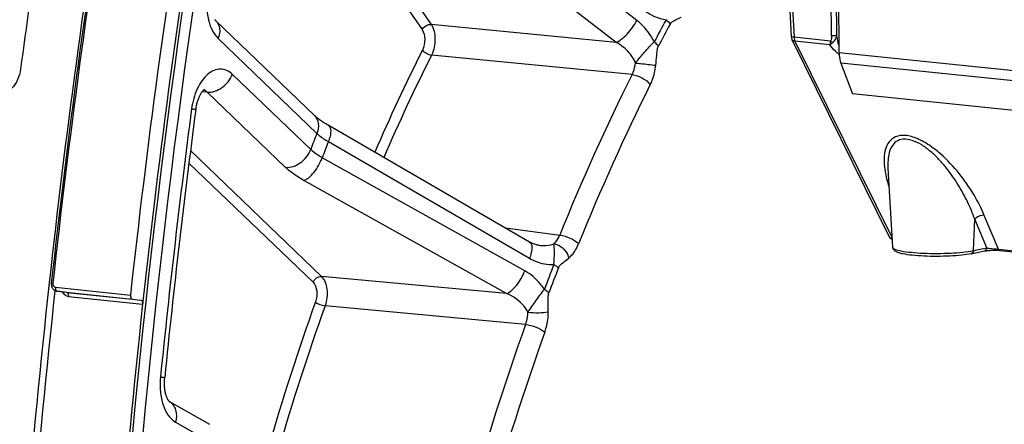
# Model space of a CAD drawing. Units: millimetres. Extents: x 0 to 594, y 0 to 420.
# Drawn here: x 107 to 121, y 73 to 78 of the extents above; entities that cross this region are included whole.
import ezdxf

# ---------------------------------------------------------------- set-up
doc = ezdxf.new("R2010")
doc.units = ezdxf.units.MM
doc.header["$LTSCALE"] = 32.67
doc.layers.get('0').update_dxf_attribs({"linetype": 'CONTINUOUS'})
doc.layers.add('SOLIDES', color=7, linetype='CONTINUOUS')

msp = doc.modelspace()

# ---------------------------------------------------------------- linework, layer by layer
at = {"color": 7, "linetype": 'CONTINUOUS'}
for centre, radius, start, end in [((225.357726, 61.648418), 119.001106, 170.69474615, 172.37904594), ((226.391271, 61.52776), 119.312609, 170.88260072, 173.72929184), ((225.484364, 61.581816), 118.405232, 173.70735922, 180.00353214)]:
    msp.add_arc(centre, radius, start, end, dxfattribs=at)
at = {"color": 3, "linetype": 'CONTINUOUS'}
msp.add_arc((225.305582, 61.599399), 118.137653, 173.75468474, 180.01237621, dxfattribs=at)
at = {"color": 7, "linetype": 'CONTINUOUS'}
msp.add_open_spline([(107.407744, 77.430212), (107.395026, 77.335171), (107.32158, 77.157157), (107.14149, 77.06504), (107.057856, 77.065404)], degree=3, knots=[0, 0, 0, 0, 0.534126834, 1, 1, 1, 1], dxfattribs=at)
at = {"layer": 'SOLIDES', "color": 7, "linetype": 'CONTINUOUS'}
for p, q in [((118.403832, 77.655584), (118.377032, 83.39244)), ((117.472116, 83.194118), (117.76017, 77.869359)), ((110.028869, 78.082775), (111.354677, 76.81008)), ((117.770333, 77.83054), (119.078668, 75.176922)), ((118.428317, 77.512091), (118.584186, 77.098492)), ((148.405067, 74.013309), (118.584186, 77.098492)), ((119.061552, 76.104726), (119.061616, 76.103605)), ((119.061675, 76.102574), (119.122911, 75.04077)), ((120.564756, 74.996627), (142.092222, 72.769457)), ((108.028319, 74.432094), (107.899218, 74.447558)), ((107.900269, 74.44744), (108.907732, 74.343211)), ((108.907732, 74.343211), (109.024116, 74.329271)), ((109.402062, 72.971788), (109.400916, 72.972943)), ((109.400916, 72.972943), (109.947214, 72.660317))]:
    msp.add_line(p, q, dxfattribs=at)
at = {"layer": 'SOLIDES', "color": 9, "linetype": 'CONTINUOUS'}
for p, q in [((117.512901, 83.182593), (117.800883, 77.859191)), ((110.477197, 81.589836), (112.922555, 78.032392)), ((110.443527, 81.392897), (112.801842, 77.962082)), ((115.687242, 78.086401), (113.162464, 80.048019)), ((115.408972, 77.789744), (112.884225, 79.751421)), ((118.30408, 77.881811), (118.286971, 79.380704)), ((118.373948, 77.884564), (118.356861, 79.381744)), ((115.408972, 77.789744), (112.922555, 78.032392)), ((110.062907, 77.841337), (111.388713, 76.568645)), ((118.290439, 77.808543), (117.800883, 77.859191)), ((117.811801, 77.808096), (119.115853, 75.163165)), ((118.282477, 77.759401), (117.811801, 77.808096)), ((118.403832, 77.655584), (148.224713, 74.570401)), ((115.623272, 77.356984), (112.928508, 77.620583)), ((148.249197, 74.426908), (118.428317, 77.512091)), ((111.305604, 76.350861), (110.25338, 77.360931)), ((109.915104, 77.121614), (109.847067, 77.126377)), ((110.967329, 76.111542), (109.915104, 77.121614)), ((109.690708, 76.336262), (111.45031, 74.647153)), ((111.542711, 76.457265), (114.245858, 74.891064)), ((114.181401, 74.722159), (111.460189, 76.241022)), ((109.669524, 76.168584), (111.337551, 74.567381)), ((113.935886, 74.416978), (111.214699, 75.935907)), ((120.21095, 74.994038), (120.226978, 75.413717)), ((120.38759, 75.030222), (120.226978, 75.413717)), ((120.545787, 75.013029), (120.355716, 75.466871)), ((113.921671, 75.297191), (114.650804, 75.201167)), ((120.21095, 74.994038), (120.38759, 75.030222)), ((120.545787, 75.013029), (142.073256, 72.785859)), ((113.935886, 74.416978), (111.45031, 74.647153)), ((107.876597, 74.500665), (108.884059, 74.396436)), ((107.899246, 74.447554), (107.900269, 74.44744)), ((108.029351, 74.431979), (108.028314, 74.432103)), ((108.028315, 74.432094), (108.029351, 74.431979)), ((108.029351, 74.431979), (108.907535, 74.341307)), ((108.053731, 74.378753), (109.047801, 74.276116)), ((108.907535, 74.341307), (109.024116, 74.329271)), ((114.19296, 74.001408), (111.499047, 74.251552)), ((109.489728, 72.689823), (110.039997, 72.374924))]:
    msp.add_line(p, q, dxfattribs=at)
at = {"layer": 'SOLIDES', "color": 7, "linetype": 'CONTINUOUS'}
for points in [[(110.028857, 78.082787), (110.028349, 78.083293), (110.027361, 78.084346), (110.026009, 78.0859), (110.024335, 78.087969), (110.022388, 78.090552), (110.020203, 78.093662), (110.017811, 78.097312)], [(109.761207, 76.883342), (109.763165, 76.897189), (109.765536, 76.911832), (109.768188, 76.926296), (109.77111, 76.940546), (109.774286, 76.954544), (109.777704, 76.968261), (109.78135, 76.981671), (109.785203, 76.994733), (109.789247, 77.007424), (109.793464, 77.019721), (109.797827, 77.031583), (109.802317, 77.042994), (109.806911, 77.053934), (109.811578, 77.064367), (109.816295, 77.074282), (109.821038, 77.083669), (109.82577, 77.092498), (109.830465, 77.100764), (109.8351, 77.108469), (109.839643, 77.115603), (109.844059, 77.122158), (109.848334, 77.128155), (109.852458, 77.133624), (109.856408, 77.13857), (109.860157, 77.143002), (109.86369, 77.146939), (109.866983, 77.150394), (109.870005, 77.153371), (109.872717, 77.155875), (109.875092, 77.157924), (109.877092, 77.15953), (109.878652, 77.16069), (109.87963, 77.161365)], [(114.246842, 75.108797), (111.539879, 76.677136), (111.523124, 76.687043), (111.50704, 76.696828), (111.491636, 76.70647), (111.476915, 76.715953), (111.462887, 76.725255), (111.44955, 76.73436), (111.436907, 76.743251), (111.424965, 76.751905), (111.413719, 76.760307), (111.403168, 76.768438), (111.393318, 76.776274), (111.38416, 76.783799), (111.375685, 76.790999), (111.3679, 76.797843), (111.360797, 76.804309), (111.354686, 76.810072)], [(119.078667, 75.176925), (119.080669, 75.173247), (119.082943, 75.169771), (119.085427, 75.166556), (119.088087, 75.163612), (119.090895, 75.160932), (119.093809, 75.158524), (119.096813, 75.15637), (119.099878, 75.154462), (119.102952, 75.152803), (119.106013, 75.15137), (119.109072, 75.15013), (119.112142, 75.149055), (119.115232, 75.148123), (119.116743, 75.14773)], [(114.369131, 75.065242), (114.361164, 75.066416), (114.34929, 75.068614), (114.33723, 75.071382), (114.325018, 75.074723), (114.312675, 75.078644), (114.300238, 75.083144), (114.287742, 75.08822), (114.275206, 75.093875), (114.26266, 75.100107), (114.250142, 75.106906), (114.246842, 75.108798)], [(120.180728, 74.951807), (120.359317, 74.988383), (120.364967, 74.989449), (120.370983, 74.990483), (120.377322, 74.991479), (120.383933, 74.992427), (120.390785, 74.993325), (120.397858, 74.99417), (120.405119, 74.994959), (120.412545, 74.995692), (120.420114, 74.996365), (120.427805, 74.996977), (120.435593, 74.997527), (120.443456, 74.998015), (120.451379, 74.998439), (120.459338, 74.998798), (120.467305, 74.999091), (120.475265, 74.999319), (120.483194, 74.999479), (120.49106, 74.999573), (120.498842, 74.9996), (120.506513, 74.99956), (120.514039, 74.999455), (120.521405, 74.999285), (120.528581, 74.999052), (120.535532, 74.998758), (120.542241, 74.998405), (120.548679, 74.997997), (120.554815, 74.997539), (120.560627, 74.997033), (120.564748, 74.996628)], [(107.821142, 74.556476), (107.820936, 74.554422), (107.820536, 74.547978), (107.820511, 74.541485), (107.820867, 74.535003), (107.821606, 74.528551), (107.822731, 74.522147), (107.824235, 74.515855), (107.826112, 74.509694), (107.828361, 74.503683), (107.830958, 74.497878), (107.833891, 74.492302), (107.83715, 74.486967), (107.84071, 74.481907), (107.844551, 74.477144), (107.848658, 74.472687), (107.853015, 74.468549), (107.8576, 74.464746), (107.862391, 74.461289), (107.867371, 74.458188), (107.872512, 74.455454), (107.877793, 74.453094), (107.883195, 74.451112)], [(107.883195, 74.451112), (107.888696, 74.449514), (107.894263, 74.448304), (107.89925, 74.447554)], [(109.393497, 72.982409), (109.391124, 72.985995), (109.388574, 72.990124), (109.385882, 72.994796), (109.383076, 73.000013), (109.380185, 73.005779), (109.377228, 73.012109), (109.374232, 73.019007), (109.371223, 73.02647), (109.368221, 73.034514), (109.365247, 73.043148), (109.362332, 73.052358), (109.359504, 73.062123), (109.356787, 73.072435), (109.354204, 73.083281), (109.351785, 73.094622), (109.349548, 73.106438), (109.347514, 73.118712), (109.345705, 73.131397), (109.344136, 73.144468), (109.342823, 73.157902), (109.341779, 73.171651), (109.341018, 73.185685), (109.340549, 73.199976), (109.34038, 73.214478), (109.340519, 73.22916), (109.34097, 73.243988), (109.341737, 73.25892), (109.342821, 73.273918), (109.343983, 73.28659)], [(109.400916, 72.972943), (109.400534, 72.973345), (109.399226, 72.974828), (109.397591, 72.976825), (109.395665, 72.979354), (109.393497, 72.982409)]]:
    msp.add_lwpolyline(points, dxfattribs=at)
for centre, radius, start, end in [((226.563071, 61.512441), 119.456237, 170.88859522, 173.73108183), ((227.663288, 61.39864), 119.488276, 170.86460456, 173.75507424), ((227.325044, 61.43363), 118.972416, 170.81655058, 173.80312822), ((227.183107, 61.439806), 118.433127, 172.50736282, 174.25914184)]:
    msp.add_arc(centre, radius, start, end, dxfattribs=at)
at = {"layer": 'SOLIDES', "color": 9, "linetype": 'CONTINUOUS'}
for centre, radius, start, end in [((226.618855, 61.506665), 119.491622, 170.89006879, 173.73107898), ((139.998141, 65.252709), 27.148527, 151.7678527, 152.4799896), ((139.958077, 65.245894), 27.040149, 151.7677571, 152.4798936), ((138.920439, 64.66933), 29.179577, 153.5036219, 156.478436), ((138.933942, 64.656876), 29.057535, 153.5037483, 156.4981503), ((118.542071, 77.855307), 0.26236, 233.2864811, 235.9702964), ((118.523698, 77.828076), 0.22951, 235.9673166, 238.736555), ((142.445272, 63.960603), 29.981373, 153.4599371, 157.9807391), ((142.453193, 63.944805), 29.716143, 153.4599335, 157.9807433), ((227.424916, 61.414789), 118.733144, 172.50736202, 174.25914104), ((146.333584, 63.108454), 37.447573, 158.9341333, 159.2907882), ((146.186148, 63.112989), 37.124621, 158.9338565, 159.2910685), ((144.732547, 63.104934), 32.350504, 158.7957538, 159.4293411), ((144.673591, 63.106688), 32.221363, 158.7956654, 159.4292524), ((107.902307, 74.464446), 0.017128, 259.6345046, 263.1662504), ((143.634835, 62.780095), 34.260898, 160.3455272, 163.7886704), ((143.624645, 62.777749), 34.11308, 160.345582, 163.798708), ((146.761633, 62.331237), 34.596407, 160.2861262, 164.3995948), ((146.731368, 62.329854), 34.290349, 160.2861228, 164.3995985), ((109.30511, 72.814782), 0.184859, 56.8741853, 58.6403553)]:
    msp.add_arc(centre, radius, start, end, dxfattribs=at)
for points, knots in [([(110.64114, 39.417174), (109.899496, 42.886817), (108.790661, 50.045153), (108.217049, 61.025702), (108.707674, 72.221589), (109.74142, 79.674449), (110.435813, 83.369454)], [0, 0, 0, 0, 0.240732186, 0.490381351, 0.744906455, 1, 1, 1, 1]), ([(110.776308, 39.451868), (110.035723, 42.916555), (108.928472, 50.064666), (108.35568, 61.029531), (108.845603, 72.209426), (109.877874, 79.651641), (110.571274, 83.341367)], [0, 0, 0, 0, 0.240732186, 0.490381351, 0.744906455, 1, 1, 1, 1]), ([(109.919756, 78.446782), (109.902933, 78.330755), (109.90583, 78.11543), (109.994224, 77.90727), (110.062907, 77.841337)], [0, 0, 0, 0, 0.551853172, 1, 1, 1, 1]), ([(115.766973, 78.237138), (115.790374, 78.218399), (115.884052, 78.151686), (115.995014, 78.107192), (116.079253, 78.095189)], [0, 0, 0, 0, 0.260533732, 1, 1, 1, 1]), ([(110.028869, 78.082775), (110.057221, 78.055556), (110.095251, 77.971419), (110.079163, 77.883933), (110.062907, 77.841337)], [0, 0, 0, 0, 0.462953854, 1, 1, 1, 1]), ([(115.408973, 77.789743), (115.434096, 77.799921), (115.486565, 77.834796), (115.586387, 77.929029), (115.652541, 78.019594), (115.687242, 78.086401)], [0, 0, 0, 0, 0.197385279, 0.451810597, 1, 1, 1, 1]), ([(115.921484, 77.796913), (115.907475, 77.825567), (115.846261, 77.934351), (115.760551, 78.029443), (115.687242, 78.086401)], [0, 0, 0, 0, 0.255712241, 1, 1, 1, 1]), ([(116.079253, 78.095188), (116.084928, 78.090648), (116.105329, 78.073283), (116.123769, 78.053345), (116.134695, 78.037146)], [0, 0, 0, 0, 0.271134446, 1, 1, 1, 1]), ([(116.134695, 78.037146), (116.149092, 78.063959), (116.206222, 78.09369), (116.258913, 78.115267), (116.283833, 78.128462)], [0, 0, 0, 0, 0.519069563, 1, 1, 1, 1]), ([(112.801842, 77.962082), (112.818957, 77.99444), (112.863142, 78.027769), (112.911287, 78.033358), (112.922555, 78.032392)], [0, 0, 0, 0, 0.763971544, 1, 1, 1, 1]), ([(112.801842, 77.962082), (112.827192, 77.925202), (112.84682, 77.826948), (112.827878, 77.731795), (112.80581, 77.687543)], [0, 0, 0, 0, 0.475067435, 1, 1, 1, 1]), ([(112.922555, 78.032392), (112.960279, 77.976946), (112.989217, 77.829705), (112.96128, 77.687101), (112.928508, 77.620583)], [0, 0, 0, 0, 0.474892307, 1, 1, 1, 1]), ([(115.668666, 77.513058), (115.648483, 77.573297), (115.570787, 77.682125), (115.465995, 77.758624), (115.408972, 77.789744)], [0, 0, 0, 0, 0.494430292, 1, 1, 1, 1]), ([(115.668669, 77.513048), (115.708441, 77.563349), (115.791411, 77.659013), (115.874561, 77.755419), (115.921484, 77.796913)], [0, 0, 0, 0, 0.50586396, 1, 1, 1, 1]), ([(115.921483, 77.796913), (115.927203, 77.792465), (115.947742, 77.775484), (115.966412, 77.755968), (115.977555, 77.740062)], [0, 0, 0, 0, 0.27171866, 1, 1, 1, 1]), ([(117.800883, 77.859191), (117.790896, 77.8598), (117.779671, 77.8612), (117.7604, 77.865152), (117.760171, 77.86936)], [0, 0, 0, 0, 0.703653646, 1, 1, 1, 1]), ([(117.811801, 77.808096), (117.807053, 77.808466), (117.791319, 77.810717), (117.775357, 77.820376), (117.770345, 77.830516)], [0, 0, 0, 0, 0.296278153, 1, 1, 1, 1]), ([(117.800883, 77.859191), (117.801002, 77.854528), (117.802203, 77.837104), (117.806412, 77.819722), (117.811801, 77.808096)], [0, 0, 0, 0, 0.266873463, 1, 1, 1, 1]), ([(118.290439, 77.808543), (118.289149, 77.804042), (118.284995, 77.787963), (118.282447, 77.77134), (118.282481, 77.7594)], [0, 0, 0, 0, 0.281707141, 1, 1, 1, 1]), ([(118.282481, 77.759397), (118.285222, 77.761268), (118.298281, 77.770452), (118.310756, 77.780449), (118.320416, 77.788607)], [0, 0, 0, 0, 0.207926626, 1, 1, 1, 1]), ([(118.30408, 77.881811), (118.304226, 77.868952), (118.302777, 77.844093), (118.296849, 77.818886), (118.290439, 77.808543)], [0, 0, 0, 0, 0.513827085, 1, 1, 1, 1]), ([(118.373948, 77.884564), (118.369235, 77.883325), (118.346095, 77.879721), (118.322432, 77.879522), (118.30408, 77.881811)], [0, 0, 0, 0, 0.208546452, 1, 1, 1, 1]), ([(118.320416, 77.788605), (118.32728, 77.794386), (118.352458, 77.821807), (118.367816, 77.857227), (118.373948, 77.884564)], [0, 0, 0, 0, 0.242605498, 1, 1, 1, 1]), ([(112.80581, 77.687543), (112.819514, 77.669032), (112.859198, 77.640474), (112.904356, 77.623363), (112.928508, 77.620583)], [0, 0, 0, 0, 0.486482517, 1, 1, 1, 1]), ([(115.94239, 77.482939), (115.947116, 77.526405), (115.951336, 77.592077), (115.960157, 77.677845), (115.96778, 77.721302), (115.977555, 77.740062)], [0, 0, 0, 0, 0.504095991, 0.756112025, 1, 1, 1, 1]), ([(118.385229, 77.64499), (118.374428, 77.653036), (118.335393, 77.686688), (118.303041, 77.727498), (118.282477, 77.759401)], [0, 0, 0, 0, 0.26189877, 1, 1, 1, 1]), ([(110.25338, 77.360931), (110.231084, 77.382332), (110.181412, 77.417802), (110.091933, 77.437396), (110.000742, 77.4173), (109.915751, 77.361939), (109.840335, 77.276762), (109.753879, 77.124993), (109.717814, 76.990617), (109.705559, 76.897449)], [0, 0, 0, 0, 0.104538551, 0.20138419, 0.30083046, 0.411928506, 0.539074584, 0.682134054, 1, 1, 1, 1]), ([(115.623272, 77.356984), (115.629209, 77.368556), (115.651442, 77.418213), (115.664085, 77.47197), (115.668666, 77.513058)], [0, 0, 0, 0, 0.239303092, 1, 1, 1, 1]), ([(115.668663, 77.513042), (115.692047, 77.510616), (115.783327, 77.500928), (115.874583, 77.490993), (115.94239, 77.482939)], [0, 0, 0, 0, 0.256112677, 1, 1, 1, 1]), ([(115.868474, 77.222677), (115.878153, 77.242), (115.914418, 77.324971), (115.934949, 77.4145), (115.94239, 77.482939)], [0, 0, 0, 0, 0.238928822, 1, 1, 1, 1]), ([(109.915103, 77.121615), (109.984081, 77.115835), (110.132063, 77.170502), (110.226488, 77.290462), (110.25338, 77.360931)], [0, 0, 0, 0, 0.478551475, 1, 1, 1, 1]), ([(115.623273, 77.356986), (115.67157, 77.351424), (115.761888, 77.317101), (115.841151, 77.259788), (115.868474, 77.222677)], [0, 0, 0, 0, 0.513366389, 1, 1, 1, 1]), ([(109.761207, 76.883342), (109.761385, 76.884693), (109.754301, 76.88641), (109.745793, 76.889498), (109.727127, 76.893236), (109.713597, 76.895957), (109.705559, 76.897449)], [0, 0, 0, 0, 0.070857156, 0.262797093, 0.574855396, 1, 1, 1, 1]), ([(111.354686, 76.810072), (111.383035, 76.782852), (111.421058, 76.698718), (111.40497, 76.611237), (111.388716, 76.568643)], [0, 0, 0, 0, 0.462954905, 1, 1, 1, 1]), ([(111.543668, 76.674933), (111.567704, 76.661005), (111.579081, 76.600507), (111.566834, 76.528529), (111.552241, 76.481748), (111.542709, 76.457266)], [0, 0, 0, 0, 0.366156458, 0.653728093, 1, 1, 1, 1]), ([(111.388713, 76.568645), (111.398818, 76.559015), (111.446634, 76.517246), (111.499957, 76.482165), (111.542711, 76.457265)], [0, 0, 0, 0, 0.220043355, 1, 1, 1, 1]), ([(120.355716, 75.466871), (120.315117, 75.563812), (120.214801, 75.759168), (120.020186, 76.039331), (119.815569, 76.258454), (119.621317, 76.410915), (119.463811, 76.500584), (119.307247, 76.548429), (119.165319, 76.535162), (119.068939, 76.458906), (119.021992, 76.354973), (119.005603, 76.238978), (119.013798, 76.067048), (119.046962, 75.936927), (119.076165, 75.850374)], [0, 0, 0, 0, 0.129887602, 0.270322133, 0.420566696, 0.498322783, 0.574790589, 0.643419704, 0.698050706, 0.743417176, 0.788086717, 0.835752351, 0.887108478, 1, 1, 1, 1]), ([(120.226978, 75.413719), (120.198976, 75.493549), (120.131826, 75.654263), (120.00311, 75.88926), (119.869549, 76.079177), (119.74317, 76.223732), (119.636312, 76.326066), (119.518805, 76.414536), (119.395146, 76.477308), (119.272979, 76.500199), (119.139403, 76.456407), (119.076529, 76.332017), (119.059503, 76.207144), (119.059593, 76.139324), (119.06155, 76.104728)], [0, 0, 0, 0, 0.127540527, 0.261965241, 0.403289636, 0.476541812, 0.551164258, 0.625994431, 0.697487272, 0.758913439, 0.808423012, 0.898472999, 0.947760439, 1, 1, 1, 1]), ([(110.967329, 76.111542), (111.036308, 76.105762), (111.184289, 76.160429), (111.278714, 76.28039), (111.305606, 76.350858)], [0, 0, 0, 0, 0.478551476, 1, 1, 1, 1]), ([(111.460189, 76.241022), (111.444839, 76.249544), (111.390318, 76.281613), (111.338488, 76.319064), (111.305604, 76.350861)], [0, 0, 0, 0, 0.277363603, 1, 1, 1, 1]), ([(111.214699, 75.935908), (111.238342, 75.943039), (111.287925, 75.975766), (111.378983, 76.073147), (111.433669, 76.170112), (111.460188, 76.241023)], [0, 0, 0, 0, 0.185184933, 0.432292483, 1, 1, 1, 1]), ([(111.214699, 75.935907), (111.190163, 75.949603), (111.10303, 76.001054), (111.020111, 76.060877), (110.967329, 76.111542)], [0, 0, 0, 0, 0.277486475, 1, 1, 1, 1]), ([(120.355716, 75.466871), (120.344378, 75.468462), (120.296711, 75.466735), (120.248854, 75.442327), (120.226982, 75.413709)], [0, 0, 0, 0, 0.241196331, 1, 1, 1, 1]), ([(114.573506, 75.085255), (114.581536, 75.0921), (114.614555, 75.125373), (114.637557, 75.167522), (114.650804, 75.201167)], [0, 0, 0, 0, 0.225893327, 1, 1, 1, 1]), ([(114.650804, 75.201165), (114.699356, 75.195678), (114.789639, 75.16613), (114.873305, 75.118355), (114.904607, 75.085928)], [0, 0, 0, 0, 0.520176813, 1, 1, 1, 1]), ([(119.078666, 75.176926), (119.079746, 75.174737), (119.08942, 75.164179), (119.104605, 75.162065), (119.11596, 75.160946)], [0, 0, 0, 0, 0.176285576, 1, 1, 1, 1]), ([(114.246842, 75.108797), (114.270885, 75.094865), (114.282256, 75.034345), (114.269998, 74.962348), (114.255395, 74.915553), (114.245858, 74.891064)], [0, 0, 0, 0, 0.36614506, 0.65372487, 1, 1, 1, 1]), ([(114.369131, 75.065242), (114.386498, 75.06295), (114.454945, 75.05718), (114.525992, 75.065888), (114.573506, 75.085255)], [0, 0, 0, 0, 0.254517166, 1, 1, 1, 1]), ([(114.572269, 74.805906), (114.575808, 74.862076), (114.584656, 74.95517), (114.578144, 75.048558), (114.573521, 75.085261)], [0, 0, 0, 0, 0.603393214, 1, 1, 1, 1]), ([(114.573519, 75.085267), (114.595796, 75.082401), (114.687263, 75.050653), (114.756672, 74.963929), (114.77409, 74.89299)], [0, 0, 0, 0, 0.235171264, 1, 1, 1, 1]), ([(114.77409, 74.89299), (114.787541, 74.904393), (114.842941, 74.9598), (114.881923, 75.029895), (114.904607, 75.085928)], [0, 0, 0, 0, 0.225837813, 1, 1, 1, 1]), ([(119.122912, 75.04077), (119.123217, 75.035457), (119.133034, 75.023131), (119.172337, 75.004256), (119.254505, 74.984876), (119.383647, 74.968125), (119.545967, 74.957457), (119.725391, 74.954201), (119.949427, 74.960717), (120.112252, 74.973821), (120.21095, 74.994038)], [0, 0, 0, 0, 0.014430599, 0.038146192, 0.118954836, 0.240466294, 0.392000008, 0.55940402, 0.726845468, 1, 1, 1, 1]), ([(120.387589, 75.030222), (120.387217, 75.020465), (120.382193, 75.001644), (120.365759, 74.989716), (120.3574, 74.987997)], [0, 0, 0, 0, 0.533603027, 1, 1, 1, 1]), ([(120.38759, 75.030221), (120.397879, 75.028864), (120.450523, 75.022359), (120.503272, 75.016625), (120.545787, 75.013029)], [0, 0, 0, 0, 0.195645831, 1, 1, 1, 1]), ([(120.545789, 75.013029), (120.546845, 75.010751), (120.55091, 75.003326), (120.55874, 74.997251), (120.564748, 74.996628)], [0, 0, 0, 0, 0.293568936, 1, 1, 1, 1]), ([(114.245858, 74.891064), (114.271165, 74.876402), (114.372462, 74.825739), (114.488328, 74.802119), (114.57227, 74.805906)], [0, 0, 0, 0, 0.258203386, 1, 1, 1, 1]), ([(114.633729, 74.760997), (114.645849, 74.792239), (114.69936, 74.835954), (114.750467, 74.872964), (114.77409, 74.89299)], [0, 0, 0, 0, 0.519713493, 1, 1, 1, 1]), ([(120.21095, 74.994038), (120.210577, 74.984276), (120.205547, 74.965443), (120.189093, 74.953518), (120.180728, 74.951807)], [0, 0, 0, 0, 0.533617706, 1, 1, 1, 1]), ([(114.572269, 74.805906), (114.578365, 74.802378), (114.600028, 74.789139), (114.620618, 74.773855), (114.633729, 74.760997)], [0, 0, 0, 0, 0.277217359, 1, 1, 1, 1]), ([(111.337551, 74.567381), (111.346515, 74.59087), (111.37799, 74.630857), (111.427317, 74.64908), (111.45031, 74.647153)], [0, 0, 0, 0, 0.521448522, 1, 1, 1, 1]), ([(111.45031, 74.647153), (111.495005, 74.603877), (111.539715, 74.461228), (111.523954, 74.322309), (111.499047, 74.251552)], [0, 0, 0, 0, 0.453359295, 1, 1, 1, 1]), ([(113.935887, 74.416978), (113.959535, 74.424111), (114.009127, 74.456846), (114.100196, 74.554249), (114.154886, 74.651235), (114.181401, 74.722159)], [0, 0, 0, 0, 0.185187718, 0.432303822, 1, 1, 1, 1]), ([(114.444725, 74.47168), (114.427889, 74.498125), (114.356238, 74.596784), (114.260413, 74.678058), (114.181401, 74.722159)], [0, 0, 0, 0, 0.257307798, 1, 1, 1, 1]), ([(107.841754, 74.554569), (107.840398, 74.542231), (107.844271, 74.517345), (107.865951, 74.501767), (107.876597, 74.500665)], [0, 0, 0, 0, 0.536993943, 1, 1, 1, 1]), ([(107.876597, 74.500665), (107.875616, 74.491705), (107.8761, 74.479644), (107.879642, 74.468425), (107.880667, 74.465906)], [0, 0, 0, 0, 0.768196968, 1, 1, 1, 1]), ([(111.337551, 74.567381), (111.367513, 74.538617), (111.397699, 74.443471), (111.386871, 74.350741), (111.370042, 74.303647)], [0, 0, 0, 0, 0.453703656, 1, 1, 1, 1]), ([(107.880667, 74.465906), (107.881654, 74.463484), (107.885493, 74.455589), (107.893067, 74.448724), (107.899226, 74.447598)], [0, 0, 0, 0, 0.294700555, 1, 1, 1, 1]), ([(107.9693, 74.439157), (107.978217, 74.422927), (108.001783, 74.394378), (108.036683, 74.380514), (108.053731, 74.378753)], [0, 0, 0, 0, 0.519346048, 1, 1, 1, 1]), ([(108.053731, 74.378753), (108.054425, 74.385143), (108.054965, 74.404494), (108.043145, 74.430332), (108.029351, 74.431979)], [0, 0, 0, 0, 0.316334096, 1, 1, 1, 1]), ([(114.222348, 74.165056), (114.209432, 74.194674), (114.13937, 74.304769), (114.025477, 74.38047), (113.935886, 74.416978)], [0, 0, 0, 0, 0.250369485, 1, 1, 1, 1]), ([(114.222352, 74.165046), (114.257296, 74.216412), (114.331936, 74.318208), (114.40365, 74.422414), (114.444725, 74.471679)], [0, 0, 0, 0, 0.492012008, 1, 1, 1, 1]), ([(114.444724, 74.471679), (114.450855, 74.468253), (114.472619, 74.45542), (114.493385, 74.440607), (114.506693, 74.428105)], [0, 0, 0, 0, 0.277781341, 1, 1, 1, 1]), ([(114.498058, 74.169662), (114.498293, 74.212816), (114.495764, 74.27778), (114.495585, 74.363789), (114.499104, 74.407886), (114.506693, 74.428105)], [0, 0, 0, 0, 0.499336173, 0.750108587, 1, 1, 1, 1]), ([(111.370042, 74.303647), (111.386758, 74.288915), (111.429555, 74.267725), (111.474714, 74.254271), (111.499047, 74.251552)], [0, 0, 0, 0, 0.476434397, 1, 1, 1, 1]), ([(114.19296, 74.001408), (114.197685, 74.014184), (114.214492, 74.067195), (114.222005, 74.123102), (114.222348, 74.165056)], [0, 0, 0, 0, 0.245089199, 1, 1, 1, 1]), ([(114.222347, 74.165039), (114.271186, 74.160221), (114.363296, 74.158252), (114.455729, 74.162186), (114.498058, 74.169662)], [0, 0, 0, 0, 0.533090545, 1, 1, 1, 1]), ([(114.450815, 73.896787), (114.458473, 73.918113), (114.485692, 74.006641), (114.497679, 74.099764), (114.498058, 74.169662)], [0, 0, 0, 0, 0.244806946, 1, 1, 1, 1]), ([(114.192961, 74.00141), (114.241623, 73.99597), (114.331938, 73.96896), (114.417465, 73.92637), (114.450815, 73.896787)], [0, 0, 0, 0, 0.523440427, 1, 1, 1, 1]), ([(109.287279, 73.291585), (109.280807, 73.227218), (109.280254, 73.10074), (109.321072, 72.886693), (109.407419, 72.736926), (109.489728, 72.689823)], [0, 0, 0, 0, 0.294376313, 0.568459053, 1, 1, 1, 1]), ([(109.406131, 72.969596), (109.446011, 72.943573), (109.508353, 72.850395), (109.503442, 72.742661), (109.489728, 72.689823)], [0, 0, 0, 0, 0.465907419, 1, 1, 1, 1])]:
    msp.add_open_spline(points, degree=3, knots=knots, dxfattribs=at)
at = {"layer": 'SOLIDES', "color": 7, "linetype": 'CONTINUOUS'}
msp.add_open_spline([(117.760171, 77.869363), (117.760892, 77.855997), (117.764426, 77.842521), (117.770346, 77.830516)], degree=3, dxfattribs=at)
at = {"layer": 'SOLIDES', "color": 9, "linetype": 'CONTINUOUS'}
for points in [[(118.320416, 77.788607), (118.309376, 77.793311), (118.298987, 77.80012), (118.290439, 77.808543)], [(118.403407, 77.745295), (118.390006, 77.790813), (118.38084, 77.837617), (118.373948, 77.884564)], [(109.886877, 77.143241), (109.88091, 77.146576), (109.874607, 77.149379), (109.868112, 77.151511)], [(109.915104, 77.121614), (109.906719, 77.129992), (109.897225, 77.13746), (109.886877, 77.143241)], [(107.841754, 74.554569), (107.834895, 74.555319), (107.82804, 74.556311), (107.821143, 74.556476)], [(109.343983, 73.28659), (109.325021, 73.287281), (109.306158, 73.289685), (109.287279, 73.291585)]]:
    msp.add_open_spline(points, degree=3, dxfattribs=at)
at = {"layer": 'SOLIDES', "color": 7, "linetype": 'CONTINUOUS'}
for points, knots in [([(118.403832, 77.655584), (118.403892, 77.642767), (118.406012, 77.594174), (118.415678, 77.545628), (118.428317, 77.512091)], [0, 0, 0, 0, 0.263424873, 1, 1, 1, 1]), ([(120.180728, 74.951807), (120.138372, 74.943131), (120.042665, 74.929985), (119.888139, 74.918503), (119.718223, 74.914263), (119.549012, 74.917592), (119.396474, 74.928271), (119.286213, 74.943106), (119.215824, 74.959797), (119.175271, 74.974155), (119.138311, 74.996311), (119.12383, 75.024838), (119.122911, 75.04077)], [0, 0, 0, 0, 0.117914394, 0.263015248, 0.42249176, 0.581276266, 0.724399266, 0.839399489, 0.884186564, 0.921444207, 0.956475199, 1, 1, 1, 1]), ([(108.884059, 74.396436), (108.883359, 74.390041), (108.882777, 74.370879), (108.894065, 74.344848), (108.907732, 74.343211)], [0, 0, 0, 0, 0.318482494, 1, 1, 1, 1]), ([(109.047801, 74.276116), (108.567726, 69.856926), (108.103364, 61.059064), (108.638334, 52.26248), (109.170783, 47.950713)], [0, 0, 0, 0, 0.505726754, 1, 1, 1, 1]), ([(109.024116, 74.329271), (109.028047, 74.3288), (109.047296, 74.318198), (109.049592, 74.292606), (109.047801, 74.276116)], [0, 0, 0, 0, 0.192674489, 1, 1, 1, 1])]:
    msp.add_open_spline(points, degree=3, knots=knots, dxfattribs=at)

doc.saveas('drawing.dxf')
